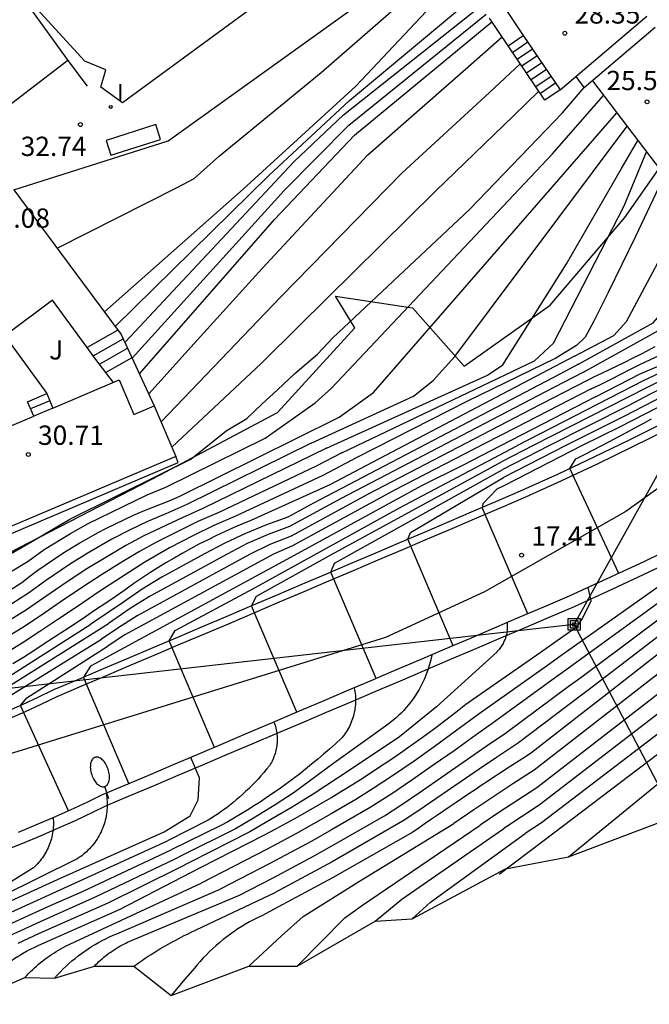
# Model space of a CAD drawing. Units: metres. Extents: x 577666 to 589447, y 4790835 to 4797386.
# Drawn here: x 587401 to 587425, y 4796039 to 4796077 of the extents above; entities that cross this region are included whole.
import ezdxf

# ---------------------------------------------------------------- set-up
doc = ezdxf.new("R2010")
doc.units = ezdxf.units.M
for name, color, linetype in [('020104', 34, 'Continuous'), ('020204', 9, 'Continuous'), ('020308', 9, 'Continuous'), ('060106', 9, 'BARANDILLA'), ('060108', 9, 'Continuous'), ('060113', 4, 'Continuous'), ('060117', 9, 'Continuous'), ('060124', 9, 'Continuous'), ('060130', 9, 'Continuous'), ('060134', 9, 'Continuous'), ('060141', 30, 'Continuous'), ('070105', 6, 'Continuous'), ('090101', 1, 'Continuous'), ('090216', 9, 'Continuous'), ('100105', 3, 'Continuous'), ('100106', 63, 'Continuous'), ('100301', 7, 'Continuous'), ('220104', 9, 'LINEA_ELECTRICA'), ('250202', 9, 'Continuous'), ('270204', 9, 'Continuous'), ('270304', 9, 'Continuous'), ('Ambito', 1, 'Continuous')]:
    doc.layers.add(name, color=color, linetype=linetype)
doc.layers.add('020105', color=24, linetype='Continuous', lineweight=30)
doc.layers.add('020194', color=7, linetype='Continuous', true_color=0x909090)
doc.layers.add('020195', color=7, linetype='Continuous', true_color=0xa0a0a0)
doc.styles.add('ARIAL', font='arial.ttf', dxfattribs={"height": 1})
doc.styles.add('ROMANS', font='romans__.ttf', dxfattribs={"height": 1})
doc.linetypes.add('BARANDILLA', pattern='A,1,[201,DONOSTI.shx,S=0.1,R=0,X=0,Y=0],1', length=2)
doc.linetypes.add('LINEA_ELECTRICA', pattern='A,7.5,-0.3,["E",Standard,S=0.25,R=0,X=-0.1,Y=-0.1],-0.3', length=8.1)

# ---------------------------------------------------------------- blocks, each defined once
blk = doc.blocks.new('COTAPU')
blk.add_circle((0, 0), 0.075)
blk = doc.blocks.new('POSTEH')
for points in [[(-0.23, 0.23), (0.23, 0.23), (0.23, -0.23), (-0.23, -0.23), (-0.23, 0.23)], [(-0.145, 0.145), (0.145, 0.145), (0.145, -0.145), (-0.145, -0.145), (-0.145, 0.145)], [(-0.065, 0.065), (0.065, 0.065), (0.065, -0.065), (-0.065, -0.065), (-0.065, 0.065)]]:
    blk.add_lwpolyline(points)
blk = doc.blocks.new('FAREDI')
blk.add_line((0, 0), (0.5, 0))
blk.add_lwpolyline([(0.5, 0, 0.159986), (0.538, -0.117, 0.106322), (0.675, -0.238, 0.071006), (0.858, -0.309, 0.057309), (1.099, -0.337, 0.057309), (1.339, -0.309, 0.071006), (1.522, -0.238, 0.106322), (1.659, -0.117, 0.159986), (1.697, 0, 0.159986), (1.659, 0.117, 0.106322), (1.522, 0.238, 0.071006), (1.339, 0.309, 0.057309), (1.099, 0.337, 0.057309), (0.858, 0.309, 0.071006), (0.675, 0.238, 0.106322), (0.538, 0.117, 0.159986)], format="xyb", close=True)
blk = doc.blocks.new('REIND')
blk.add_circle((0, 0), 0.055)

msp = doc.modelspace()

# ---------------------------------------------------------------- linework, layer by layer
at = {"layer": '020104'}
for points, elevation in [([(587444.107, 4796081.402), (587443.384, 4796080.079), (587442.677, 4796078.862), (587441.892, 4796077.633), (587441.061, 4796076.434), (587440.406, 4796075.502), (587439.844, 4796074.81), (587438.908, 4796073.689), (587437.929, 4796072.604), (587436.911, 4796071.555), (587435.855, 4796070.545), (587435.11, 4796069.703), (587434.472, 4796069.091), (587433.51, 4796068.185), (587432.308, 4796067.173), (587431.354, 4796066.421), (587430.711, 4796065.954), (587429.512, 4796065.143), (587428.278, 4796064.386), (587427.012, 4796063.685), (587425.998, 4796063.197), (587425.2, 4796062.816), (587420.271, 4796060.283)], 19.5), ([(587444.646, 4796080.95), (587443.82, 4796079.586), (587443.078, 4796078.407), (587442.23, 4796077.176), (587441.338, 4796075.975), (587440.847, 4796075.276), (587440.15, 4796074.462), (587439.164, 4796073.333), (587438.14, 4796072.239), (587437.078, 4796071.18), (587435.981, 4796070.158), (587435.422, 4796069.526), (587434.632, 4796068.811), (587433.715, 4796067.979), (587432.366, 4796066.884), (587431.558, 4796066.255), (587430.837, 4796065.738), (587429.601, 4796064.907), (587428.333, 4796064.126), (587427.035, 4796063.396), (587426.275, 4796063.03), (587425.323, 4796062.549), (587420.905, 4796060.286), (587419.697, 4796059.666)], 19), ([(587445.184, 4796080.498), (587444.125, 4796078.84), (587443.479, 4796077.952), (587442.567, 4796076.72), (587441.616, 4796075.515), (587440.456, 4796074.113), (587439.421, 4796072.978), (587438.35, 4796071.874), (587437.245, 4796070.805), (587436.107, 4796069.771), (587434.792, 4796068.531), (587433.92, 4796067.773), (587432.423, 4796066.595), (587431.762, 4796066.09), (587430.963, 4796065.523), (587429.69, 4796064.672), (587428.387, 4796063.867), (587427.058, 4796063.107), (587425.446, 4796062.281), (587424.586, 4796061.834), (587421.538, 4796060.289), (587419.726, 4796059.359)], 18.5), ([(587445.723, 4796080.046), (587443.88, 4796077.497), (587442.904, 4796076.263), (587441.893, 4796075.056), (587440.762, 4796073.765), (587439.678, 4796072.622), (587438.561, 4796071.51), (587437.412, 4796070.43), (587436.233, 4796069.384), (587434.952, 4796068.251), (587434.125, 4796067.567), (587432.481, 4796066.306), (587431.089, 4796065.308), (587429.778, 4796064.437), (587428.442, 4796063.607), (587427.081, 4796062.818), (587425.568, 4796062.014), (587424.422, 4796061.418), (587422.172, 4796060.292), (587419.756, 4796059.051)], 18), ([(587402.423, 4796067.963), (587407.084, 4796070.31), (587407.745, 4796070.665), (587408.727, 4796071.552), (587412.671, 4796074.781), (587417.582, 4796079.071)], 30.5), ([(587404.682, 4796064.911), (587410.637, 4796070.783), (587413.779, 4796073.695), (587418.586, 4796077.72)], 29.5), ([(587405.054, 4796064.292), (587411.624, 4796071.32), (587413.543, 4796073.14), (587418.855, 4796077.358)], 29), ([(587405.336, 4796063.685), (587411.243, 4796070.194), (587413.754, 4796072.743), (587419.08, 4796077.056)], 28.5), ([(587405.618, 4796063.079), (587410.861, 4796069.068), (587413.964, 4796072.346), (587419.298, 4796076.75)], 28), ([(587419.204, 4796074.008), (587420.4, 4796075.123)], 27), ([(587422.668, 4796063.446), (587425.564, 4796065.054), (587431.455, 4796071.838), (587433.698, 4796074.581)], 22), ([(587406.461, 4796061.212), (587411.093, 4796066.049), (587415.803, 4796070.874), (587419.204, 4796074.008)], 27), ([(587420.135, 4796073.104), (587421.12, 4796074.059)], 26.5), ([(587421.066, 4796072.201), (587422.047, 4796073.222), (587422.885, 4796074.195)], 26), ([(587422.832, 4796063.129), (587427.025, 4796065.459), (587427.437, 4796065.758), (587431.781, 4796071.225), (587433.954, 4796074.259)], 21.5), ([(587423.159, 4796062.496), (587423.543, 4796062.681), (587423.925, 4796062.869), (587424.306, 4796063.06), (587424.685, 4796063.254), (587425.063, 4796063.451), (587427.261, 4796064.474), (587430.09, 4796066.325), (587430.642, 4796066.753), (587431.707, 4796068.134), (587432.937, 4796069.674), (587434.8, 4796071.713), (587436.098, 4796072.887), (587436.542, 4796073.376), (587436.811, 4796073.896), (587436.873, 4796074.284)], 20.5), ([(587406.641, 4796058.671), (587410.497, 4796060.58), (587411.818, 4796061.507), (587412.436, 4796061.953), (587413.07, 4796062.518), (587419.072, 4796068.89), (587421.656, 4796071.629), (587423.631, 4796073.896)], 25.5), ([(587406.878, 4796060.23), (587410.346, 4796063.478), (587411.815, 4796064.944), (587417.117, 4796070.167), (587420.135, 4796073.104)], 26.5), ([(587412.288, 4796060.378), (587416.254, 4796062.208), (587417.026, 4796062.816), (587417.859, 4796063.749), (587424.547, 4796072.693)], 24.5), ([(587410.377, 4796061.902), (587410.982, 4796062.46), (587411.647, 4796063.091), (587412.537, 4796063.838), (587413.127, 4796064.47), (587418.431, 4796069.46), (587421.066, 4796072.201)], 26), ([(587412.88, 4796060.192), (587419.132, 4796063.022), (587419.72, 4796063.432), (587422.196, 4796067.344), (587424.325, 4796071.06), (587424.964, 4796072.146)], 24), ([(587413.471, 4796060.007), (587420.957, 4796063.583), (587421.695, 4796064.263), (587424.429, 4796069.608), (587425.299, 4796071.705)], 23.5), ([(587425.995, 4796070.791), (587424.869, 4796068.406), (587423.818, 4796066.239), (587423.256, 4796065.119), (587422.92, 4796064.505), (587422.588, 4796064.183), (587421.78, 4796063.685), (587418.359, 4796062.017), (587414.063, 4796059.821)], 23), ([(587422.995, 4796062.813), (587423.262, 4796062.963), (587423.565, 4796063.1), (587423.866, 4796063.241), (587424.166, 4796063.384), (587424.464, 4796063.53), (587424.761, 4796063.679), (587425.056, 4796063.831), (587425.35, 4796063.986), (587425.642, 4796064.144)], 21), ([(587422.668, 4796063.446), (587421.931, 4796063.066), (587412.374, 4796058.052), (587411.385, 4796057.513), (587410.552, 4796057.215), (587409.734, 4796056.878), (587408.933, 4796056.501), (587408.151, 4796056.087), (587406.484, 4796055.173), (587405.731, 4796054.709), (587405, 4796054.21), (587404.368, 4796053.776), (587403.733, 4796053.346)], 22), ([(587422.832, 4796063.129), (587421.358, 4796062.37), (587413.423, 4796058.22), (587411.446, 4796057.141), (587410.615, 4796056.836), (587409.805, 4796056.479), (587409.02, 4796056.071), (587406.006, 4796054.427), (587405.256, 4796053.957), (587404.419, 4796053.379)], 21.5), ([(587422.995, 4796062.813), (587420.784, 4796061.673), (587419.896, 4796061.215), (587414.472, 4796058.387), (587411.506, 4796056.769), (587410.681, 4796056.451), (587409.889, 4796056.056), (587405.528, 4796053.681), (587404.786, 4796053.199), (587404.152, 4796052.767)], 21), ([(587423.159, 4796062.496), (587420.211, 4796060.977), (587419.026, 4796060.366), (587415.522, 4796058.555), (587411.567, 4796056.396), (587410.823, 4796056.076), (587405.05, 4796052.934), (587404.362, 4796052.478)], 20.5), ([(587406.437, 4796059.18), (587407.619, 4796059.766), (587408.991, 4796060.864), (587409.788, 4796061.344), (587410.377, 4796061.902)], 26), ([(587422.323, 4796059.393), (587422.561, 4796059.768), (587422.889, 4796059.937), (587423.217, 4796060.107), (587423.544, 4796060.279), (587423.871, 4796060.451), (587424.196, 4796060.625), (587424.522, 4796060.799), (587424.846, 4796060.975), (587425.17, 4796061.152), (587425.494, 4796061.33)], 17), ([(587412.288, 4796060.378), (587407.464, 4796058.006), (587406.639, 4796057.643), (587405.931, 4796057.338), (587405.236, 4796057.007), (587404.553, 4796056.65), (587403.593, 4796056.101), (587402.903, 4796055.666), (587401.97, 4796055.031), (587401.312, 4796054.549), (587400.664, 4796054.139), (587394.97, 4796050.504), (587394.235, 4796050.108)], 24.5), ([(587406.77, 4796052.699), (587407.009, 4796053.103), (587410.045, 4796054.733), (587415.708, 4796057.867), (587420.271, 4796060.283)], 19.5), ([(587412.88, 4796060.192), (587408.083, 4796057.849), (587407.279, 4796057.479), (587406.453, 4796057.1), (587405.769, 4796056.766), (587405.098, 4796056.408), (587404.439, 4796056.025), (587403.514, 4796055.457), (587402.609, 4796054.858), (587401.911, 4796054.37), (587401.243, 4796053.914), (587400.595, 4796053.504), (587395.896, 4796050.514), (587394.408, 4796049.712)], 24), ([(587413.471, 4796060.007), (587412.483, 4796059.487), (587408.702, 4796057.692), (587407.892, 4796057.335), (587406.961, 4796056.873), (587406.288, 4796056.535), (587405.628, 4796056.173), (587404.98, 4796055.789), (587404.153, 4796055.272), (587403.412, 4796054.785), (587402.547, 4796054.2), (587401.818, 4796053.696), (587401.093, 4796053.228), (587400.363, 4796052.768), (587396.822, 4796050.524), (587396.081, 4796050.081), (587394.524, 4796049.285)], 23.5), ([(587414.063, 4796059.821), (587412.744, 4796059.128), (587409.321, 4796057.535), (587408.508, 4796057.184), (587407.714, 4796056.795), (587406.793, 4796056.313), (587405.824, 4796055.756), (587404.885, 4796055.152), (587404.049, 4796054.601), (587403.218, 4796054.043), (587402.453, 4796053.527), (587401.749, 4796053.06), (587401.104, 4796052.645), (587400.456, 4796052.235), (587399.805, 4796051.83), (587397.747, 4796050.534), (587397.09, 4796050.139), (587394.64, 4796048.86)], 23), ([(587409.966, 4796054.059), (587410.16, 4796054.435), (587413.197, 4796056.122), (587419.697, 4796059.666)], 19), ([(587394.663, 4796052.634), (587401.532, 4796056.617), (587402.915, 4796057.431), (587406.437, 4796059.18)], 26), ([(587413.049, 4796055.373), (587413.185, 4796055.721), (587419.726, 4796059.359)], 18.5), ([(587424.226, 4796055.323), (587422.323, 4796059.393)], 17), ([(587416.034, 4796056.647), (587416.14, 4796056.907), (587419.756, 4796059.051)], 18), ([(587395.302, 4796052.169), (587401.295, 4796055.796), (587401.927, 4796056.255), (587402.947, 4796056.873), (587403.627, 4796057.256), (587405.916, 4796058.382), (587406.641, 4796058.671)], 25.5), ([(587417.798, 4796052.515), (587416.034, 4796056.647)], 18), ([(587414.811, 4796051.241), (587413.049, 4796055.373)], 18.5), ([(587411.726, 4796049.926), (587409.966, 4796054.059)], 19), ([(587395.62, 4796048.441), (587396.542, 4796048.919), (587398.386, 4796049.948), (587403.733, 4796053.346)], 22), ([(587397.155, 4796048.633), (587397.488, 4796049.045), (587400.272, 4796050.758), (587404.419, 4796053.379)], 21.5), ([(587399.072, 4796049.359), (587399.194, 4796049.71), (587404.152, 4796052.767)], 21), ([(587408.528, 4796048.565), (587406.77, 4796052.699)], 19.5), ([(587401.001, 4796050.186), (587401.245, 4796050.485), (587404.362, 4796052.478)], 20.5), ([(587402.864, 4796046.098), (587401.001, 4796050.186)], 20.5)]:
    msp.add_lwpolyline(points, dxfattribs=dict(at, elevation=elevation))
at = {"layer": '020105'}
for points, elevation in [([(587404.26, 4796065.481), (587409.65, 4796070.246), (587414.015, 4796074.251), (587418.006, 4796078.5)], 30), ([(587445.129, 4796078.105), (587444.281, 4796077.042), (587443.242, 4796075.806), (587442.17, 4796074.597), (587441.067, 4796073.417), (587439.934, 4796072.266), (587438.771, 4796071.145), (587437.579, 4796070.055), (587436.359, 4796068.997), (587435.112, 4796067.97), (587434.815, 4796067.739), (587434.33, 4796067.361), (587433.838, 4796066.977), (587432.539, 4796066.018), (587432.169, 4796065.759), (587431.215, 4796065.092), (587429.867, 4796064.202), (587428.497, 4796063.347), (587427.105, 4796062.529), (587425.691, 4796061.747), (587424.258, 4796061.002), (587422.806, 4796060.295), (587419.785, 4796058.744)], 17.5), ([(587418.272, 4796074.911), (587419.695, 4796076.163)], 27.5), ([(587407.746, 4796064.254), (587410.372, 4796067.155), (587414.49, 4796071.581), (587418.272, 4796074.911)], 27.5), ([(587422.505, 4796063.763), (587424.028, 4796064.564), (587424.522, 4796065.111), (587426.766, 4796069.299), (587427.21, 4796069.766), (587429.274, 4796071.628), (587431.188, 4796073.128), (587433.076, 4796074.774), (587433.316, 4796075.062)], 22.5), ([(587411.697, 4796060.564), (587413.375, 4796061.394), (587414.699, 4796062.357), (587424.15, 4796073.215)], 25), ([(587405.979, 4796062.301), (587407.746, 4796064.254)], 27.5), ([(587422.505, 4796063.763), (587414.654, 4796059.635)], 22.5), ([(587423.323, 4796062.179), (587425.078, 4796063.083), (587425.722, 4796063.364)], 20), ([(587423.323, 4796062.179), (587419.638, 4796060.28), (587418.156, 4796059.517), (587416.571, 4796058.722), (587411.627, 4796056.024), (587404.571, 4796052.188)], 20), ([(587407.21, 4796058.343), (587411.697, 4796060.564)], 25), ([(587414.654, 4796059.635), (587413.006, 4796058.769), (587409.94, 4796057.377), (587409.599, 4796057.237), (587409.26, 4796057.091), (587408.924, 4796056.939), (587408.591, 4796056.783), (587408.259, 4796056.62), (587407.931, 4796056.453), (587407.605, 4796056.28), (587407.282, 4796056.102), (587406.962, 4796055.919), (587406.645, 4796055.731), (587406.331, 4796055.538), (587406.02, 4796055.34), (587405.713, 4796055.136), (587405.408, 4796054.928), (587405.107, 4796054.715), (587404.713, 4796054.443), (587404.317, 4796054.173), (587403.921, 4796053.904), (587403.523, 4796053.636), (587403.124, 4796053.37), (587402.724, 4796053.105), (587402.324, 4796052.842), (587401.922, 4796052.581), (587401.519, 4796052.321), (587401.116, 4796052.062), (587400.711, 4796051.806)], 22.5), ([(587419.785, 4796058.744), (587419.498, 4796058.597), (587418.954, 4796058.023), (587418.928, 4796057.883)], 17.5), ([(587395.94, 4796051.705), (587401.059, 4796054.975), (587401.368, 4796055.214), (587401.682, 4796055.446), (587402, 4796055.672), (587402.322, 4796055.892), (587402.648, 4796056.106), (587402.979, 4796056.314), (587403.313, 4796056.515), (587403.651, 4796056.71), (587403.993, 4796056.898), (587404.339, 4796057.08), (587404.687, 4796057.255), (587405.04, 4796057.423), (587405.395, 4796057.585), (587405.753, 4796057.74), (587406.114, 4796057.888), (587406.478, 4796058.029), (587406.845, 4796058.163), (587407.21, 4796058.343)], 25), ([(587420.694, 4796053.752), (587418.928, 4796057.883)], 17.5), ([(587404.571, 4796052.188), (587403.911, 4796051.829), (587403.722, 4796051.723), (587403.454, 4796051.29)], 20), ([(587405.21, 4796047.155), (587403.454, 4796051.29)], 20)]:
    msp.add_lwpolyline(points, dxfattribs=dict(at, elevation=elevation))
at = {"layer": '020194'}
for points, elevation in [([(587402.84, 4796075.248), (587399.21, 4796072.46)], 33.14), ([(587422.276, 4796044.315), (587430.334, 4796050.908), (587442.839, 4796060.942), (587444.04, 4796062.21), (587445.469, 4796064.178), (587448.268, 4796069.008)], 11.64), ([(587438.016, 4796060.914), (587428.362, 4796053.45), (587420.943, 4796047.679), (587420.157, 4796047.171), (587419.376, 4796046.655), (587418.599, 4796046.133), (587417.827, 4796045.605)], 14.14), ([(587438.474, 4796060.567), (587428.078, 4796052.446), (587421.039, 4796046.997), (587420.303, 4796046.519), (587419.572, 4796046.034), (587418.847, 4796045.541)], 13.64), ([(587438.931, 4796060.221), (587427.793, 4796051.441), (587421.135, 4796046.314), (587420.449, 4796045.867), (587419.77, 4796045.41)], 13.14), ([(587439.389, 4796059.874), (587427.508, 4796050.437), (587421.231, 4796045.632), (587420.597, 4796045.213)], 12.64), ([(587426.09, 4796055.031), (587421.97, 4796052.118)], 16.64), ([(587426.66, 4796054.833), (587422.358, 4796051.701), (587421.858, 4796051.339), (587419.315, 4796049.487), (587418.69, 4796049.051), (587417.831, 4796048.436), (587417.063, 4796047.894), (587416.193, 4796047.293), (587415.415, 4796046.765), (587414.573, 4796046.225), (587413.072, 4796045.365), (587412.307, 4796044.922), (587410.683, 4796044.047), (587408.759, 4796043.055)], 16.14), ([(587409.504, 4796042.823), (587410.786, 4796043.484), (587412.402, 4796044.352), (587413.084, 4796044.742), (587415.126, 4796045.906), (587415.767, 4796046.322), (587416.526, 4796046.84), (587417.428, 4796047.46), (587418.183, 4796047.985), (587419.082, 4796048.609), (587419.825, 4796049.112), (587422.264, 4796050.927), (587422.747, 4796051.285), (587427.23, 4796054.635)], 15.64), ([(587427.8, 4796054.436), (587423.135, 4796050.869), (587422.67, 4796050.515), (587420.336, 4796048.737), (587419.473, 4796048.167), (587418.809, 4796047.722), (587418.068, 4796047.215), (587417.326, 4796046.707), (587416.667, 4796046.255), (587415.927, 4796045.745), (587413.096, 4796044.12), (587410.889, 4796042.921)], 15.14), ([(587419.892, 4796053.409), (587419.896, 4796053.363), (587419.898, 4796053.317), (587419.899, 4796053.271), (587419.899, 4796053.225), (587419.897, 4796053.179), (587419.893, 4796053.133), (587419.888, 4796053.087), (587419.882, 4796053.041), (587419.874, 4796052.996), (587419.864, 4796052.95), (587419.853, 4796052.905), (587419.841, 4796052.861), (587419.827, 4796052.817), (587419.812, 4796052.773), (587419.795, 4796052.73), (587419.777, 4796052.688), (587419.757, 4796052.646), (587419.737, 4796052.605), (587419.714, 4796052.564), (587419.691, 4796052.524), (587419.666, 4796052.485), (587419.64, 4796052.447), (587419.613, 4796052.41), (587419.585, 4796052.373), (587419.555, 4796052.338), (587419.524, 4796052.304), (587419.492, 4796052.27), (587419.486, 4796052.263), (587417.152, 4796050.133), (587415.717, 4796048.979), (587413.843, 4796047.713), (587412.359, 4796046.749)], 17.64), ([(587416.971, 4796052.162), (587416.941, 4796052.021), (587416.907, 4796051.881), (587416.868, 4796051.742), (587416.825, 4796051.604), (587416.777, 4796051.468), (587416.725, 4796051.334), (587416.668, 4796051.201), (587416.607, 4796051.07), (587416.542, 4796050.942), (587416.473, 4796050.815), (587416.399, 4796050.691), (587416.322, 4796050.57), (587416.24, 4796050.45), (587416.155, 4796050.334), (587416.066, 4796050.221), (587415.973, 4796050.11), (587415.877, 4796050.003), (587415.777, 4796049.899), (587415.674, 4796049.798), (587415.567, 4796049.701), (587415.458, 4796049.607), (587415.345, 4796049.517), (587415.26, 4796049.452), (587413.167, 4796047.952), (587411.627, 4796046.813)], 18.14), ([(587421.97, 4796052.118), (587421.452, 4796051.751)], 16.64), ([(587421.452, 4796051.751), (587418.804, 4796049.862), (587417.889, 4796049.189), (587417.065, 4796048.59), (587416.28, 4796048.035), (587415.439, 4796047.459), (587414.686, 4796046.961), (587414.02, 4796046.544), (587413.059, 4796045.987), (587412.381, 4796045.59), (587411.696, 4796045.207), (587410.579, 4796044.609), (587408.015, 4796043.287)], 16.64), ([(587413.957, 4796050.877), (587413.972, 4796050.805), (587413.984, 4796050.732), (587413.994, 4796050.66), (587414.001, 4796050.586), (587414.006, 4796050.513), (587414.009, 4796050.44), (587414.009, 4796050.366), (587414.007, 4796050.293), (587414.002, 4796050.22), (587413.996, 4796050.147), (587413.986, 4796050.074), (587413.975, 4796050.001), (587413.961, 4796049.929), (587413.944, 4796049.858), (587413.926, 4796049.787), (587413.905, 4796049.716), (587413.882, 4796049.647), (587413.856, 4796049.578), (587413.829, 4796049.51), (587413.799, 4796049.443), (587413.767, 4796049.377), (587413.732, 4796049.312), (587413.696, 4796049.248), (587413.658, 4796049.185), (587413.618, 4796049.124), (587413.575, 4796049.064), (587413.531, 4796049.005), (587413.485, 4796048.948), (587413.45, 4796048.908), (587413.226, 4796048.702), (587412.999, 4796048.5), (587412.77, 4796048.3), (587412.538, 4796048.103), (587412.303, 4796047.909), (587412.066, 4796047.718), (587411.827, 4796047.53)], 18.64), ([(587410.842, 4796049.55), (587410.863, 4796049.491), (587410.882, 4796049.431), (587410.899, 4796049.371), (587410.914, 4796049.311), (587410.927, 4796049.25), (587410.938, 4796049.188), (587410.948, 4796049.127), (587410.955, 4796049.065), (587410.96, 4796049.002), (587410.963, 4796048.94), (587410.964, 4796048.878), (587410.963, 4796048.815), (587410.96, 4796048.753), (587410.955, 4796048.691), (587410.948, 4796048.628), (587410.939, 4796048.567), (587410.928, 4796048.505), (587410.915, 4796048.444), (587410.9, 4796048.384), (587410.883, 4796048.324), (587410.864, 4796048.264), (587410.843, 4796048.205), (587410.82, 4796048.147), (587410.795, 4796048.09), (587410.769, 4796048.033), (587410.74, 4796047.978), (587410.71, 4796047.923), (587410.679, 4796047.869), (587410.662, 4796047.843), (587410.556, 4796047.712), (587410.448, 4796047.584), (587410.338, 4796047.458), (587410.225, 4796047.333), (587410.11, 4796047.211), (587409.993, 4796047.091), (587409.874, 4796046.973), (587409.753, 4796046.857), (587409.629, 4796046.743), (587409.504, 4796046.632), (587409.376, 4796046.523), (587409.247, 4796046.416), (587409.115, 4796046.311), (587408.982, 4796046.209), (587408.847, 4796046.11), (587408.71, 4796046.013), (587408.571, 4796045.918), (587408.431, 4796045.826), (587408.289, 4796045.737), (587406.715, 4796044.933)], 19.14), ([(587411.827, 4796047.53), (587411.585, 4796047.345), (587411.341, 4796047.164), (587411.094, 4796046.985), (587410.846, 4796046.81), (587410.595, 4796046.637), (587410.342, 4796046.468), (587410.087, 4796046.303), (587409.829, 4796046.14), (587409.57, 4796045.981), (587409.309, 4796045.825), (587409.045, 4796045.672), (587408.78, 4796045.523), (587406.854, 4796044.579)], 18.64), ([(587404.331, 4796046.782), (587404.343, 4796046.702), (587404.354, 4796046.622), (587404.361, 4796046.542), (587404.366, 4796046.461), (587404.368, 4796046.381), (587404.368, 4796046.3), (587404.365, 4796046.22), (587404.36, 4796046.139), (587404.352, 4796046.059), (587404.341, 4796045.979), (587404.328, 4796045.899), (587404.312, 4796045.82), (587404.294, 4796045.742), (587404.273, 4796045.664), (587404.25, 4796045.587), (587404.224, 4796045.51), (587404.196, 4796045.435), (587404.165, 4796045.36), (587404.132, 4796045.287), (587404.097, 4796045.214), (587404.059, 4796045.143), (587404.019, 4796045.073), (587403.977, 4796045.004), (587403.933, 4796044.937), (587403.886, 4796044.871), (587403.837, 4796044.807), (587403.787, 4796044.745), (587403.734, 4796044.684), (587403.679, 4796044.624), (587403.623, 4796044.567), (587403.564, 4796044.511), (587403.504, 4796044.457), (587403.442, 4796044.406), (587403.379, 4796044.356), (587403.314, 4796044.308), (587403.247, 4796044.263), (587403.199, 4796044.232), (587400.224, 4796042.753)], 20.14), ([(587411.627, 4796046.813), (587410.844, 4796046.303), (587410.045, 4796045.817), (587409.345, 4796045.406), (587407.235, 4796044.35), (587406.993, 4796044.226), (587403.9, 4796042.742), (587401.907, 4796041.855), (587400.413, 4796041.171)], 18.14), ([(587412.359, 4796046.749), (587411.546, 4796046.242), (587410.721, 4796045.757), (587409.91, 4796045.289), (587407.615, 4796044.122), (587407.132, 4796043.872), (587404.388, 4796042.513), (587401.73, 4796041.331), (587400.904, 4796040.95)], 17.64), ([(587402.271, 4796045.832), (587402.277, 4796045.757), (587402.28, 4796045.683), (587402.281, 4796045.608), (587402.28, 4796045.533), (587402.276, 4796045.459), (587402.27, 4796045.384), (587402.261, 4796045.31), (587402.25, 4796045.236), (587402.236, 4796045.163), (587402.22, 4796045.09), (587402.202, 4796045.017), (587402.182, 4796044.945), (587402.159, 4796044.874), (587402.133, 4796044.804), (587402.106, 4796044.734), (587402.076, 4796044.666), (587402.044, 4796044.598), (587402.01, 4796044.532), (587401.974, 4796044.466), (587401.936, 4796044.402), (587401.895, 4796044.339), (587401.853, 4796044.278), (587401.808, 4796044.218), (587401.762, 4796044.159), (587401.714, 4796044.102), (587401.664, 4796044.046), (587401.612, 4796043.993), (587401.558, 4796043.94), (587401.503, 4796043.89), (587401.446, 4796043.842), (587401.444, 4796043.84), (587400.299, 4796043.135)], 20.64), ([(587409.87, 4796040.064), (587411.132, 4796041.246), (587411.979, 4796041.994), (587414.164, 4796043.373), (587417.827, 4796045.605)], 14.14), ([(587411.738, 4796040.064), (587413.594, 4796041.948), (587414.233, 4796042.413), (587418.847, 4796045.541)], 13.64), ([(587414.764, 4796041.819), (587415.804, 4796042.672), (587419.77, 4796045.41)], 13.14), ([(587399.432, 4796041.614), (587402.26, 4796042.905), (587406.715, 4796044.933)], 19.14), ([(587416.208, 4796041.901), (587416.914, 4796042.552), (587420.597, 4796045.213)], 12.64), ([(587399.923, 4796041.392), (587402.084, 4796042.38), (587403.413, 4796042.971), (587406.854, 4796044.579)], 18.64), ([(587401.177, 4796039.623), (587401.247, 4796039.701), (587401.32, 4796039.778), (587401.393, 4796039.853), (587401.469, 4796039.926), (587401.545, 4796039.998), (587401.623, 4796040.069), (587401.703, 4796040.138), (587401.784, 4796040.205), (587401.866, 4796040.271), (587401.949, 4796040.335), (587402.034, 4796040.398), (587402.12, 4796040.459), (587402.207, 4796040.518), (587402.295, 4796040.575), (587402.384, 4796040.631), (587402.474, 4796040.685), (587402.566, 4796040.737), (587402.658, 4796040.788), (587402.752, 4796040.836), (587408.015, 4796043.287)], 16.64), ([(587402.323, 4796039.603), (587402.428, 4796039.72), (587402.537, 4796039.835), (587402.648, 4796039.947), (587402.762, 4796040.056), (587402.879, 4796040.162), (587402.998, 4796040.266), (587403.12, 4796040.366), (587403.244, 4796040.464), (587403.37, 4796040.558), (587403.499, 4796040.65), (587403.63, 4796040.738), (587403.763, 4796040.823), (587403.898, 4796040.905), (587404.034, 4796040.984), (587404.173, 4796041.059), (587404.314, 4796041.131), (587404.456, 4796041.199), (587404.6, 4796041.264), (587404.745, 4796041.326), (587408.759, 4796043.055)], 16.14), ([(587403.87, 4796040.064), (587403.928, 4796040.125), (587403.988, 4796040.184), (587404.049, 4796040.242), (587404.111, 4796040.299), (587404.174, 4796040.355), (587404.239, 4796040.41), (587404.304, 4796040.463), (587404.37, 4796040.515), (587404.438, 4796040.565), (587404.506, 4796040.614), (587404.576, 4796040.662), (587404.646, 4796040.708), (587404.717, 4796040.753), (587404.79, 4796040.797), (587404.863, 4796040.839), (587404.936, 4796040.88), (587405.011, 4796040.919), (587405.086, 4796040.957), (587405.163, 4796040.993), (587409.504, 4796042.823)], 15.64), ([(587405.405, 4796040.064), (587405.514, 4796040.143), (587405.624, 4796040.221), (587405.735, 4796040.298), (587405.846, 4796040.374), (587405.959, 4796040.449), (587406.072, 4796040.522), (587406.186, 4796040.594), (587406.3, 4796040.665), (587406.415, 4796040.735), (587406.531, 4796040.804), (587406.648, 4796040.872), (587406.765, 4796040.938), (587406.884, 4796041.003), (587407.002, 4796041.067), (587407.122, 4796041.13), (587407.242, 4796041.191), (587407.362, 4796041.252), (587407.483, 4796041.311), (587407.605, 4796041.369), (587410.889, 4796042.921)], 15.14)]:
    msp.add_lwpolyline(points, dxfattribs=dict(at, elevation=elevation))
at = {"layer": '020195'}
for points, elevation in [([(587421.046, 4796052.164), (587422.626, 4796053.269), (587422.818, 4796053.568), (587423.159, 4796054.254), (587423.037, 4796054.775)], 17.14), ([(587433.716, 4796054.625), (587427.223, 4796049.432), (587421.328, 4796044.95)], 12.14), ([(587428.37, 4796054.238), (587423.523, 4796050.453)], 14.64), ([(587412.625, 4796046.359), (587413.047, 4796046.609), (587413.467, 4796046.863), (587413.884, 4796047.122), (587414.299, 4796047.385), (587414.711, 4796047.652), (587415.121, 4796047.923), (587415.527, 4796048.198), (587415.931, 4796048.477), (587416.332, 4796048.761), (587416.73, 4796049.048), (587417.126, 4796049.339), (587417.518, 4796049.635), (587417.907, 4796049.934), (587418.293, 4796050.237), (587421.046, 4796052.164)], 17.14), ([(587423.523, 4796050.453), (587423.076, 4796050.103)], 14.64), ([(587423.076, 4796050.103), (587420.847, 4796048.362), (587420.601, 4796048.203), (587420.355, 4796048.045), (587420.11, 4796047.886), (587419.865, 4796047.726), (587419.62, 4796047.566), (587419.376, 4796047.405), (587419.132, 4796047.244), (587418.888, 4796047.082), (587418.645, 4796046.919), (587418.402, 4796046.757), (587418.159, 4796046.593), (587417.917, 4796046.429), (587417.675, 4796046.265), (587417.434, 4796046.1), (587417.192, 4796045.935), (587416.952, 4796045.769), (587416.711, 4796045.602), (587416.471, 4796045.435), (587416.231, 4796045.268), (587413.109, 4796043.498), (587410.993, 4796042.359)], 14.64), ([(587406.577, 4796045.286), (587407.59, 4796045.911), (587407.901, 4796046.523), (587407.957, 4796047.387), (587407.612, 4796048.176)], 19.64), ([(587407.996, 4796043.893), (587410.476, 4796045.172), (587410.91, 4796045.401), (587411.342, 4796045.634), (587411.772, 4796045.871), (587412.2, 4796046.113), (587412.625, 4796046.359)], 17.14), ([(587398.941, 4796041.835), (587402.437, 4796043.429), (587406.577, 4796045.286)], 19.64), ([(587421.328, 4796044.95), (587419.579, 4796043.62)], 12.14), ([(587407.27, 4796043.519), (587407.996, 4796043.893)], 17.14), ([(587401.395, 4796040.728), (587401.554, 4796040.806), (587401.715, 4796040.879), (587404.876, 4796042.283), (587407.27, 4796043.519)], 17.14), ([(587410.993, 4796042.359), (587410.365, 4796042.02), (587410.206, 4796041.945), (587410.049, 4796041.866), (587409.894, 4796041.783), (587409.741, 4796041.696), (587409.59, 4796041.606), (587409.441, 4796041.511), (587409.295, 4796041.414), (587409.151, 4796041.312), (587409.01, 4796041.207), (587408.871, 4796041.099), (587408.735, 4796040.988), (587408.602, 4796040.873), (587408.471, 4796040.755), (587408.344, 4796040.633), (587408.219, 4796040.509), (587408.098, 4796040.382), (587407.98, 4796040.251), (587407.865, 4796040.118), (587407.753, 4796039.982), (587407.383, 4796039.558), (587406.85, 4796038.919)], 14.64), ([(587399.175, 4796038.753), (587399.275, 4796038.899), (587399.379, 4796039.042), (587399.488, 4796039.181), (587399.6, 4796039.317), (587399.717, 4796039.45), (587399.838, 4796039.579), (587399.963, 4796039.704), (587400.091, 4796039.826), (587400.223, 4796039.943), (587400.359, 4796040.057), (587400.498, 4796040.166), (587400.64, 4796040.271), (587400.785, 4796040.371), (587400.933, 4796040.468), (587401.085, 4796040.559), (587401.238, 4796040.646), (587401.395, 4796040.728)], 17.14)]:
    msp.add_lwpolyline(points, dxfattribs=dict(at, elevation=elevation))
at = {"layer": '060106'}
msp.add_polyline3d([(587400.751, 4796070.222, 32.661), (587406.739, 4796072.124, 32.661), (587416.117, 4796078.879, 32.647)], dxfattribs=at)
at = {"layer": '060108'}
msp.add_polyline3d([(587419.927, 4796075.821, 28.37), (587419.204, 4796076.888, 28.37)], dxfattribs=at)
at = {"layer": '060113'}
msp.add_polyline3d([(587425.997, 4796061.18, 16.501), (587424.633, 4796060.499, 16.695), (587423.26, 4796059.834, 16.881), (587421.878, 4796059.184, 17.057), (587420.489, 4796058.551, 17.224), (587419.537, 4796058.144, 17.393), (587418.582, 4796057.735, 17.561), (587417.626, 4796057.327, 17.727), (587416.67, 4796056.918, 17.892), (587415.713, 4796056.51, 18.055), (587414.757, 4796056.102, 18.216), (587413.8, 4796055.693, 18.376), (587412.842, 4796055.285, 18.534), (587411.885, 4796054.877, 18.691), (587410.927, 4796054.469, 18.846), (587409.969, 4796054.061, 18.999), (587409.011, 4796053.653, 19.151), (587408.052, 4796053.245, 19.302), (587407.093, 4796052.837, 19.45), (587406.134, 4796052.429, 19.598), (587405.174, 4796052.021, 19.743), (587404.215, 4796051.613, 19.887), (587403.255, 4796051.206, 20.03), (587402.288, 4796050.795, 20.17), (587401.674, 4796050.499, 20.326), (587401.065, 4796050.215, 20.484), (587400.452, 4796049.939, 20.642)], dxfattribs=at)
at = {"layer": '060117'}
for points in [[(587421.953, 4796074.104, 26.537), (587421.361, 4796073.703, 26.537), (587419.927, 4796075.821, 28.37), (587420.519, 4796076.221, 28.37)], [(587404.781, 4796064.777, 30.083), (587403.589, 4796064.099, 30.083)], [(587405.327, 4796063.703, 29.14), (587404.317, 4796063.128, 29.14)]]:
    msp.add_polyline3d(points, dxfattribs=at)
msp.add_polyline3d([(587402.022, 4796062.309, 30.3), (587402.262, 4796061.747, 30.715), (587401.517, 4796061.43, 30.715), (587401.277, 4796061.993, 30.3)], close=True, dxfattribs=at)
at = {"layer": '060124'}
for points in [[(587402.262, 4796061.747, 30.715), (587404.836, 4796062.841, 30.715), (587405.405, 4796061.503, 30.715), (587406.194, 4796061.839, 30.715), (587407.035, 4796059.862, 30.715)], [(587407.035, 4796059.862, 30.715), (587400.453, 4796057.063, 30.715), (587399.043, 4796060.378, 30.715), (587401.517, 4796061.43, 30.715)]]:
    msp.add_polyline3d(points, dxfattribs=at)
at = {"layer": '060130'}
for points in [[(587419.785, 4796077.306, 28.37), (587420.519, 4796076.221, 28.37)], [(587422.885, 4796074.195, 26.845), (587422.566, 4796074.628, 26.845)]]:
    msp.add_polyline3d(points, dxfattribs=at)
at = {"layer": '060134'}
for points in [[(587426.13, 4796060.919, 16.501), (587424.762, 4796060.236, 16.695), (587423.386, 4796059.57, 16.881), (587422.001, 4796058.918, 17.057), (587420.608, 4796058.283, 17.224), (587419.652, 4796057.875, 17.393), (587418.697, 4796057.466, 17.561), (587417.741, 4796057.058, 17.727), (587416.785, 4796056.649, 17.892), (587415.828, 4796056.241, 18.055), (587414.872, 4796055.833, 18.216), (587413.915, 4796055.424, 18.376), (587412.957, 4796055.016, 18.534), (587412, 4796054.608, 18.691), (587411.042, 4796054.2, 18.846), (587410.084, 4796053.792, 18.999), (587409.125, 4796053.383, 19.151), (587408.166, 4796052.975, 19.302), (587407.207, 4796052.568, 19.45), (587406.248, 4796052.16, 19.598), (587405.289, 4796051.752, 19.743), (587404.329, 4796051.344, 19.887), (587403.369, 4796050.936, 20.03), (587402.409, 4796050.529, 20.17), (587401.799, 4796050.234, 20.326), (587401.186, 4796049.949, 20.484), (587400.569, 4796049.672, 20.642)], [(587426.616, 4796056.467, 16.695), (587425.195, 4796055.779, 16.881), (587423.766, 4796055.107, 17.057), (587422.305, 4796054.441, 17.224), (587421.304, 4796054.013, 17.393), (587420.347, 4796053.604, 17.561), (587419.391, 4796053.195, 17.727), (587418.434, 4796052.787, 17.892), (587417.477, 4796052.378, 18.055), (587416.52, 4796051.969, 18.216), (587415.562, 4796051.561, 18.376), (587414.604, 4796051.152, 18.534), (587413.646, 4796050.744, 18.691), (587412.688, 4796050.336, 18.846), (587411.729, 4796049.927, 18.999), (587410.77, 4796049.519, 19.151), (587409.811, 4796049.111, 19.302), (587408.851, 4796048.703, 19.45), (587407.892, 4796048.294, 19.598), (587406.931, 4796047.886, 19.743), (587405.971, 4796047.478, 19.887), (587405.011, 4796047.07, 20.03), (587404.144, 4796046.702, 20.17), (587403.6, 4796046.44, 20.326), (587402.933, 4796046.129, 20.484), (587402.262, 4796045.828, 20.642), (587401.588, 4796045.536, 20.802), (587400.909, 4796045.255, 20.963)]]:
    msp.add_polyline3d(points, dxfattribs=at)
at = {"layer": '060141'}
for points in [[(587420.698, 4796075.957, 28.141), (587420.107, 4796075.556, 28.141)], [(587420.878, 4796075.692, 27.912), (587420.286, 4796075.291, 27.912)], [(587421.057, 4796075.427, 27.683), (587420.465, 4796075.026, 27.683)], [(587421.236, 4796075.162, 27.454), (587420.644, 4796074.762, 27.454)], [(587421.415, 4796074.898, 27.225), (587420.824, 4796074.497, 27.225)], [(587421.595, 4796074.633, 26.996), (587421.003, 4796074.232, 26.996)], [(587421.774, 4796074.368, 26.766), (587421.182, 4796073.968, 26.766)], [(587403.827, 4796063.774, 29.769), (587404.988, 4796064.434, 29.769)], [(587404.07, 4796063.452, 29.454), (587405.157, 4796064.07, 29.454)], [(587402.142, 4796062.028, 30.508), (587401.397, 4796061.711, 30.508)]]:
    msp.add_polyline3d(points, dxfattribs=at)
at = {"layer": '070105'}
for points in [[(587413.148, 4796092.314, 32.281), (587397.917, 4796082.068, 34.624), (587402.877, 4796075.197, 33.14), (587403.59, 4796074.257, 32.826)], [(587421.953, 4796074.104, 28.372), (587425.314, 4796076.973, 28.306)], [(587422.885, 4796074.195, 26.845), (587425.638, 4796076.545, 26.78)], [(587420.519, 4796076.221, 28.37), (587421.953, 4796074.104, 28.37)], [(587423.2, 4796074.464, 25.51), (587426.541, 4796070.074, 25.51), (587429.08, 4796072.007, 25.51), (587428.786, 4796072.393, 25.51)], [(587400.751, 4796070.222, 30.457), (587403.41, 4796066.63, 30.083), (587404.907, 4796064.608, 30.083), (587405.402, 4796063.542, 28.939), (587406.194, 4796061.839, 28.939)], [(587403.895, 4796063.681, 30.083), (587403.589, 4796064.099, 30.083)], [(587404.61, 4796062.745, 30.456), (587403.895, 4796063.681, 30.083)], [(587399.476, 4796056.323, 27.826), (587400.32, 4796056.732, 27.826), (587407.127, 4796059.627, 27.826), (587407.028, 4796059.859, 27.826)]]:
    msp.add_polyline3d(points, dxfattribs=at)
at = {"layer": '090101'}
msp.add_polyline3d([(587406.251, 4796072.76, 32.661), (587404.328, 4796072.147, 32.661), (587404.514, 4796071.571, 32.661), (587406.437, 4796072.184, 32.661), (587406.251, 4796072.76, 32.661)], dxfattribs=at)
at = {"layer": '100105'}
msp.add_polyline3d([(587403.589, 4796064.099, 30.083), (587402.243, 4796065.94, 30.083), (587400.402, 4796064.555, 30.083), (587402.022, 4796062.309, 30.083)], dxfattribs=at)
at = {"layer": '100106'}
for points in [[(587441.427, 4796078.984, 19.484), (587441.551, 4796080.076, 19.817), (587441.791, 4796080.7, 19.908), (587443.207, 4796080.756, 19.333), (587446.047, 4796078.244, 15.967), (587446.543, 4796075.068, 13.286), (587438.103, 4796067.821, 13.978), (587429.247, 4796061.149, 15.9), (587424.503, 4796057.725, 16.47), (587419.007, 4796054.606, 17.583), (587415.175, 4796052.83, 18.263), (587397.384, 4796047.31, 21.676), (587388.392, 4796046.03, 23.47), (587387.04, 4796046.038, 23.794), (587387.258, 4796047.722, 24.647), (587388.456, 4796049.446, 25.611), (587388.888, 4796050.286, 25.971)], [(587388.888, 4796050.286, 25.971), (587393.94, 4796052.706, 25.05), (587406.431, 4796059.147, 24.128), (587410.976, 4796061.574, 23.207), (587410.976, 4796061.574, 22.286), (587413.976, 4796064.861, 23.554), (587413.232, 4796066.093, 24.9), (587416.224, 4796065.637, 23.922), (587418.224, 4796063.373, 21.306), (587421.568, 4796065.749, 21.509), (587424.464, 4796069.149, 21.651), (587425.794, 4796071.055, 22.254)], [(587426.816, 4796056.06, 16.695), (587425.391, 4796055.369, 16.881), (587423.957, 4796054.695, 17.057), (587422.489, 4796054.025, 17.224), (587421.482, 4796053.595, 17.393), (587420.526, 4796053.186, 17.561), (587419.57, 4796052.777, 17.727), (587418.613, 4796052.369, 17.892), (587417.656, 4796051.96, 18.055), (587416.698, 4796051.551, 18.216), (587415.741, 4796051.143, 18.376), (587414.783, 4796050.734, 18.534), (587413.824, 4796050.326, 18.691), (587412.866, 4796049.918, 18.846), (587411.907, 4796049.509, 18.999), (587410.948, 4796049.101, 19.151), (587409.989, 4796048.693, 19.302), (587409.029, 4796048.284, 19.45), (587408.069, 4796047.876, 19.598), (587407.109, 4796047.468, 19.743), (587406.149, 4796047.06, 19.887), (587405.188, 4796046.652, 20.03), (587404.332, 4796046.288, 20.17), (587403.795, 4796046.029, 20.326), (587403.122, 4796045.716, 20.484), (587402.446, 4796045.412, 20.642), (587401.765, 4796045.118, 20.802), (587401.081, 4796044.834, 20.963), (587400.392, 4796044.559, 21.125)]]:
    msp.add_polyline3d(points, dxfattribs=at)
at = {"layer": '220104'}
for points in [[(587422.491, 4796053.343, 17.2), (587434.066, 4796074.118, 20.444)], [(587440.292, 4796019.428, 5.831), (587422.491, 4796053.343, 17.2), (587388.1, 4796049.434, 29.82)]]:
    msp.add_polyline3d(points, dxfattribs=at)
at = {"layer": 'Ambito', "elevation": 38.503}
for points in [[(587415.223, 4796081.14), (587404.963, 4796073.605), (587404.117, 4796074.209), (587404.31, 4796074.89), (587403.496, 4796075.224), (587401.351, 4796077.563)], [(587385.032, 4796038.059), (587387.281, 4796038.948), (587388.963, 4796038.112), (587389.853, 4796038.451), (587390.765, 4796037.444), (587392.471, 4796038.464), (587393.547, 4796038.672), (587395.023, 4796038.606), (587396.139, 4796038.601), (587397.545, 4796038.479), (587399.175, 4796038.753), (587401.177, 4796039.623), (587402.323, 4796039.603), (587403.87, 4796040.064), (587405.405, 4796040.064), (587406.85, 4796038.919), (587409.87, 4796040.064), (587411.738, 4796040.064), (587414.764, 4796041.819), (587416.208, 4796041.901), (587419.824, 4796043.841), (587422.276, 4796044.315), (587426.756, 4796046.007)]]:
    msp.add_lwpolyline(points, dxfattribs=at)

# ---------------------------------------------------------------- block references
at = {"layer": '020204'}
for p in [(587422.131, 4796076.309, 28.35), (587425.322, 4796073.642, 25.51), (587403.33, 4796072.76, 32.74), (587401.308, 4796059.942, 30.715), (587420.453, 4796056.031, 17.411)]:
    msp.add_blockref('COTAPU', p, dxfattribs=at)
at = {"layer": '090216'}
msp.add_blockref('POSTEH', (587422.491, 4796053.343, 17.2), dxfattribs=at)
at = {"layer": '250202', "rotation": 108.5117413265503}
msp.add_blockref('FAREDI', (587404.435, 4796046.568, 20.12), dxfattribs=at)
at = {"layer": '270204'}
msp.add_blockref('REIND', (587404.504, 4796073.444, 32.74), dxfattribs=at)

# ---------------------------------------------------------------- texts
at = {"layer": '020308', "style": 'ARIAL'}
for s, p in [('28.35', (587422.506, 4796076.684, 28.35)), ('25.51', (587423.746, 4796074.098, 25.51)), ('32.74', (587401.01, 4796071.54)), ('30.08', (587399.591, 4796068.751, 30.083)), ('30.71', (587401.683, 4796060.317, 30.715)), ('17.41', (587420.828, 4796056.406, 17.411))]:
    msp.add_text(s, height=0.75, dxfattribs=at).set_placement(p)
at = {"layer": '100301', "style": 'ARIAL'}
msp.add_text('J', height=0.75, dxfattribs=at).set_placement((587402.115, 4796063.633, 30.083))
at = {"layer": '270304', "style": 'ROMANS'}
msp.add_text('I', height=0.65, dxfattribs=at).set_placement((587404.75, 4796073.69, 32.74))

doc.saveas('drawing.dxf')
